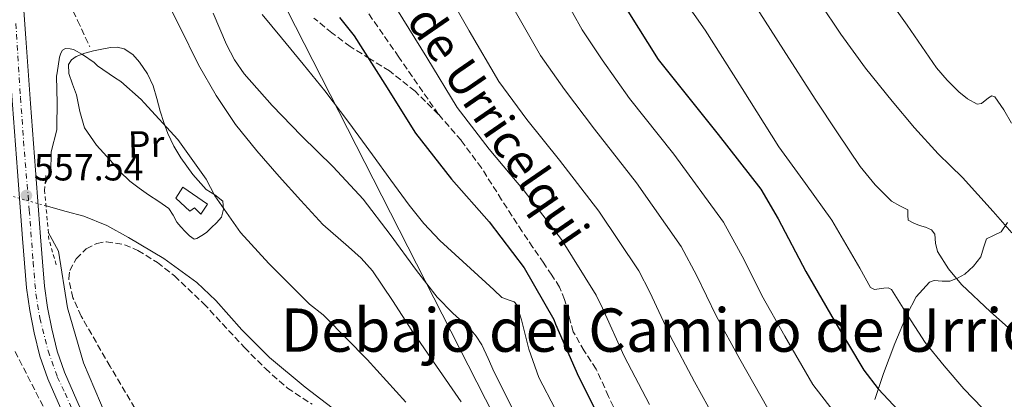
# Model space of a CAD drawing. Units: metres. Extents: x 624212 to 627658, y 4745747 to 4748123.
# Drawn here: x 625685 to 625946, y 4746346 to 4746447 of the extents above; entities that cross this region are included whole.
import ezdxf
from ezdxf.enums import TextEntityAlignment as Align

# ---------------------------------------------------------------- set-up
doc = ezdxf.new("R2010")
doc.units = ezdxf.units.M
doc.header["$MEASUREMENT"] = 0
for name, pattern in [('DGN Style 2', [1.739922, 1.043953, -0.695969]), ('DGN Style 3', [2.435891, 1.739922, -0.695969]), ('DGN Style 4', [2.785615, 1.391938, -0.695969, 0.00174, -0.695969]), ('DGN Style 5', [1.217945, 0.521977, -0.695969])]:
    doc.linetypes.add(name, pattern=pattern)
for name, color, linetype, lineweight in [('Carretera', 9, 'Continuous', 0), ('Cauce lineal', 142, 'Continuous', 13), ('Cauce lineal no visto', 142, 'DGN Style 5', 0), ('Cota de punto acotado terreno', 7, 'Continuous', 0), ('Curva de nivel directora', 30, 'Continuous', 30), ('Curva de nivel intermedia', 30, 'Continuous', 0), ('Edificio', 1, 'Continuous', 13), ('Eje de carretera', 7, 'DGN Style 4', 0), ('Etiqueta de uso rústico', 92, 'Continuous', 0), ('Línea blanca (vial)', 7, 'Continuous', 13), ('Línea de cambio de uso (parcela vista)', 92, 'Continuous', 0), ('Línea telefónica', 7, 'Continuous', 0), ('Pontón-alcantarilla (pasos de agua)', 1, 'DGN Style 2', 0), ('Punto acotado terreno (símbolo)', 7, 'Continuous', 0), ('Senda', 7, 'DGN Style 3', 0), ('Seto', 92, 'DGN Style 3', 0), ('Texto de Área (paraje) menor', 7, 'Continuous', 0), ('Zona arbolada', 92, 'DGN Style 3', 0)]:
    doc.layers.add(name, color=color, linetype=linetype, lineweight=lineweight)
doc.styles.add('Style-Arial', font='arial.ttf')

# ---------------------------------------------------------------- blocks, each defined once
blk = doc.blocks.new('5PATER')
at = {"layer": 'Punto acotado terreno (símbolo)', "linetype": 'Continuous', "lineweight": 0}
h = blk.add_hatch(color=51, dxfattribs=at)
edge = h.paths.add_edge_path()
edge.add_ellipse((0, 0), major_axis=(-0.11, -0.111), ratio=0.999422, start_angle=0, end_angle=360)

msp = doc.modelspace()

# ---------------------------------------------------------------- linework, layer by layer
at = {"layer": 'Carretera', "color": 9, "linetype": 'Continuous', "lineweight": 0}
for points in [[(625684.95, 4746459.56, 558.99), (625686.19, 4746442.21, 558.42), (625687.45, 4746424.84, 557.97), (625688.75, 4746407.12, 557.56), (625690.07, 4746389.4, 557.26), (625690.59, 4746382.83, 557.23), (625691.14, 4746376.38, 557.26), (625691.93, 4746370.68, 557.37), (625693.1, 4746364.98, 557.46), (625694.52, 4746359.07, 557.46), (625696.47, 4746353.47, 557.46), (625699.79, 4746345.97, 557.49)], [(625695.43, 4746344.04, 557.49), (625692.04, 4746351.72, 557.46), (625689.94, 4746357.73, 557.46), (625688.45, 4746363.95, 557.46), (625687.23, 4746369.88, 557.37), (625686.4, 4746375.85, 557.26), (625685.84, 4746382.44, 557.23), (625685.32, 4746389.04, 557.26), (625684, 4746406.76, 557.56)]]:
    msp.add_polyline3d(points, dxfattribs=at)
at = {"layer": 'Cauce lineal', "color": 142, "linetype": 'Continuous', "lineweight": 13}
msp.add_polyline3d([(625691.57, 4746397.66, 550.11), (625696.93, 4746396.2, 550.03), (625701.64, 4746394.92, 549.97), (625707.69, 4746392.48, 549.91), (625713.48, 4746389.29, 549.9), (625722.86, 4746383.73, 549.94), (625731.65, 4746377.32, 549.97), (625736.69, 4746372.53, 549.97), (625743.6, 4746364.72, 549.97), (625750.92, 4746357.35, 549.97), (625760.43, 4746349.49, 549.97), (625770.24, 4746341.99, 549.97)], dxfattribs=at)
at = {"layer": 'Cauce lineal no visto', "color": 142, "linetype": 'DGN Style 5', "lineweight": 0, "extrusion": (0.004028, -0.00116, 0.999991), "elevation": -2433.84, "flags": 128}
msp.add_lwpolyline([(625684.28, 4746398.03), (625675.11, 4746400.67)], dxfattribs=at)
at = {"layer": 'Curva de nivel directora', "color": 30, "linetype": 'Continuous', "lineweight": 30, "flags": 128}
for points, elevation in [([(625846.17, 4746449.42), (625854.24, 4746436.54), (625870.15, 4746416.61), (625881.52, 4746402.08), (625886.15, 4746394.25), (625893.42, 4746380.21), (625901.01, 4746367.21), (625908.85, 4746353.98), (625912.72, 4746349.04), (625923.53, 4746337.45), (625934.21, 4746326.26), (625945.93, 4746315.46), (625957.65, 4746305.25)], 600), ([(625769.57, 4746447.69), (625773.47, 4746442.87), (625781.59, 4746430.04), (625789.72, 4746416.94), (625799.35, 4746404.79), (625809.33, 4746393.43), (625818.6, 4746381.21), (625826.51, 4746367.45), (625826.93, 4746366.21), (625833.04, 4746352.35), (625839.88, 4746338.81)], 575)]:
    msp.add_lwpolyline(points, dxfattribs=dict(at, elevation=elevation))
at = {"layer": 'Curva de nivel intermedia', "color": 30, "linetype": 'Continuous', "lineweight": 0, "flags": 128}
for points, elevation in [([(625793.58, 4746462.54), (625803.97, 4746444.2), (625811.89, 4746430.69), (625819.33, 4746420.64), (625827.98, 4746409.82), (625838.49, 4746396.29), (625849.05, 4746380.4), (625851.99, 4746374.78), (625857.42, 4746363.11), (625863.89, 4746350.92), (625871.36, 4746337.44), (625882.94, 4746318.84), (625890.38, 4746308.5), (625897.81, 4746298.15), (625904.15, 4746289.41), (625910.61, 4746280.74), (625917.63, 4746272.44), (625925.2, 4746264.62), (625934.93, 4746255.14), (625944.66, 4746245.67), (625956.03, 4746234.13)], 585), ([(625826.34, 4746458.36), (625834.06, 4746444.44), (625839.32, 4746436.49), (625846.62, 4746426.21), (625858.37, 4746411.37), (625871.59, 4746393.34), (625877.05, 4746383.34), (625881.8, 4746373.86), (625887.91, 4746363.04), (625895.34, 4746350.18), (625909.75, 4746331.52), (625916.07, 4746323.03), (625922.39, 4746314.54), (625930.47, 4746305.13), (625939.54, 4746296.62), (625947.87, 4746289.71)], 595), ([(625912.41, 4746456.94), (625920.37, 4746445.7), (625928.21, 4746434.34), (625930.98, 4746431.05), (625934.1, 4746427.94), (625936.46, 4746426.1), (625938.97, 4746424.68), (625940.14, 4746424.85), (625942.02, 4746426.39), (625942.91, 4746426.88), (625943.7, 4746426.66), (625946.05, 4746423.18), (625948.12, 4746419.62)], 620), ([(625721.9, 4746455.6), (625727.05, 4746445.4), (625732.08, 4746435.12), (625736.74, 4746427.02), (625741.93, 4746419.25), (625747.61, 4746412.26), (625753.52, 4746405.49), (625759.3, 4746399.08), (625765.16, 4746392.75), (625771.93, 4746386.76), (625775.31, 4746383.77), (625778.28, 4746380.4), (625783.59, 4746372.5), (625788.78, 4746364.53), (625795.31, 4746355.06), (625801.84, 4746345.59)], 560), ([(625781.57, 4746455.12), (625792.78, 4746437.12), (625800.8, 4746423.81), (625809.34, 4746412.72), (625818.66, 4746401.63), (625828.55, 4746388.75), (625837.78, 4746373.92), (625839.46, 4746370.49), (625845.23, 4746357.73), (625851.88, 4746344.87)], 580), ([(625858.53, 4746456.07), (625866.7, 4746444.34), (625876.5, 4746428.84), (625886.29, 4746413.35), (625893.36, 4746403.64), (625900.37, 4746393.9), (625904.13, 4746387.52), (625907.8, 4746381.1), (625909.2, 4746378.53), (625910.61, 4746375.98), (625911.73, 4746375.41), (625914.2, 4746375.84), (625915.38, 4746375.92), (625916.24, 4746375.46), (625920.69, 4746368.41), (625925.2, 4746361.38), (625930.2, 4746355.15), (625935.44, 4746349.1), (625942.91, 4746341.33), (625950.55, 4746333.74)], 605), ([(625879.16, 4746452.14), (625887.56, 4746439.08), (625895.96, 4746426.02), (625901.86, 4746417.03), (625907.86, 4746408.1), (625911.84, 4746403.29), (625916.25, 4746398.89), (625918.41, 4746397.7), (625920.6, 4746396.58), (625920.58, 4746395.21), (625920.66, 4746393.9), (625922.13, 4746393.09), (625923.67, 4746392.42), (625925.3, 4746391.97), (625926.87, 4746391.34), (625927.7, 4746390.15), (625927.95, 4746387.78), (625928.47, 4746385.51), (625931.37, 4746380.94), (625934.81, 4746376.74), (625942.51, 4746369.5), (625950.42, 4746362.54)], 610), ([(625897.18, 4746451.62), (625902.74, 4746443.3), (625909.35, 4746434.26), (625916.37, 4746425.51), (625922.35, 4746418.38), (625928.6, 4746411.5), (625931.88, 4746408.34), (625935.13, 4746405.16), (625939.2, 4746400.69), (625943.25, 4746396.2), (625948.23, 4746390.52)], 615), ([(625735.95, 4746448.89), (625739.49, 4746440.5), (625741.61, 4746436.49), (625744.21, 4746432.76), (625751.67, 4746424.37), (625759.44, 4746416.31), (625767.87, 4746408.05), (625775.88, 4746399.42), (625783.01, 4746390.02), (625790.03, 4746380.54), (625792.74, 4746376.95), (625795.47, 4746373.37), (625799.69, 4746369.2), (625804.11, 4746365.18), (625805.89, 4746363.07), (625807.37, 4746360.76), (625809.01, 4746357.11), (625810.64, 4746353.47), (625816.53, 4746341.91)], 565), ([(625815.15, 4746451.28), (625822.98, 4746437.57), (625829.32, 4746428.57), (625837.3, 4746418.01), (625848.43, 4746403.83), (625860.32, 4746386.87), (625864.52, 4746379.06), (625869.61, 4746368.48), (625875.9, 4746356.98), (625883.35, 4746343.81), (625896.35, 4746325.18), (625903.99, 4746313.71), (625911.63, 4746302.25), (625918.85, 4746293.54)], 590), ([(625749.03, 4746448.48), (625754.13, 4746442.29), (625759.91, 4746435.27), (625765.65, 4746428.21), (625772.05, 4746419.78), (625778.32, 4746411.25), (625783.18, 4746404.53), (625788.04, 4746397.81), (625791.93, 4746392.95), (625796.24, 4746388.47), (625802.33, 4746382.88), (625808.46, 4746377.33), (625810.58, 4746375.35), (625812.68, 4746373.36), (625814.91, 4746372.52), (625815.99, 4746372.14), (625816.65, 4746371.38), (625817.27, 4746369.36), (625817.87, 4746367.35), (625819.89, 4746359.61), (625822.54, 4746352.11), (625826.89, 4746343.74)], 570), ([(625691.36, 4746403.65), (625692.85, 4746406.53), (625692.97, 4746412.02), (625694.4, 4746417.88), (625694.48, 4746418.81), (625694.57, 4746424.92), (625694.38, 4746432.08), (625694.49, 4746433.02), (625695.18, 4746437.17), (625695.53, 4746438.19), (625695.94, 4746439.02), (625696.76, 4746439.51), (625697.99, 4746439.42), (625698.87, 4746439.18), (625699.05, 4746439.11), (625701.28, 4746437.84), (625704.32, 4746435.72), (625705.29, 4746434.85), (625709.73, 4746431.8), (625711.41, 4746430.69), (625716.88, 4746425.96), (625717.64, 4746425.05), (625726.58, 4746415.28), (625734.09, 4746404.73), (625736.45, 4746400.31), (625743.28, 4746390.58), (625750.73, 4746382.39), (625761.6, 4746371.55), (625765.23, 4746368.75), (625765.85, 4746368.08), (625776.94, 4746356.84), (625787.17, 4746345.54)], 555), ([(625707.59, 4746341.78), (625701.54, 4746355.97), (625697.24, 4746370.57), (625694.85, 4746385.66), (625692.18, 4746390.65)], 555)]:
    msp.add_lwpolyline(points, dxfattribs=dict(at, elevation=elevation))
at = {"layer": 'Edificio', "color": 1, "linetype": 'Continuous', "lineweight": 13}
msp.add_polyline3d([(625734.47, 4746398.11, 556.86), (625732.74, 4746395.42, 556.8), (625731.01, 4746397.15, 556.54), (625729.8, 4746396.25, 556.29), (625726.02, 4746399.71, 555.58), (625727.94, 4746402.65, 555.97)], close=True, dxfattribs=at)
at = {"layer": 'Edificio', "color": 51, "linetype": 'Continuous', "lineweight": 13}
msp.add_polyline3d([(625727.94, 4746402.65, 555.97), (625726.02, 4746399.71, 555.58), (625729.8, 4746396.25, 556.29), (625731.01, 4746397.15, 556.54), (625732.74, 4746395.42, 556.8), (625734.47, 4746398.11, 556.86), (625727.94, 4746402.65, 555.97)], dxfattribs=at)
at = {"layer": 'Eje de carretera', "color": 7, "linetype": 'DGN Style 4', "lineweight": 0}
msp.add_polyline3d([(625683.55, 4746446.12, 558.55), (625684.8, 4746426.42, 558.01), (625685.82, 4746412.04, 557.68), (625687.13, 4746396.52, 557.39), (625688.15, 4746382.75, 557.23), (625688.86, 4746374.3, 557.3), (625689.94, 4746367.83, 557.41), (625692.16, 4746359.15, 557.46), (625694.55, 4746352.26, 557.46), (625696.65, 4746347.95, 557.48), (625699.92, 4746340.15, 557.51)], dxfattribs=at)
at = {"layer": 'Línea blanca (vial)', "color": 7, "linetype": 'Continuous', "lineweight": 13}
for points in [[(625680.2, 4746459.24, 558.99), (625681.44, 4746441.87, 558.42), (625682.69, 4746424.49, 557.97), (625684, 4746406.76, 557.56), (625685.32, 4746389.04, 557.26), (625685.84, 4746382.44, 557.23), (625686.4, 4746375.85, 557.26), (625687.23, 4746369.88, 557.37), (625688.45, 4746363.95, 557.46)], [(625684.95, 4746459.56, 558.99), (625686.19, 4746442.21, 558.42), (625687.45, 4746424.84, 557.97), (625688.75, 4746407.12, 557.56), (625690.07, 4746389.4, 557.26), (625690.59, 4746382.83, 557.23), (625691.14, 4746376.38, 557.26), (625691.93, 4746370.68, 557.37), (625693.1, 4746364.98, 557.46), (625694.52, 4746359.07, 557.46), (625696.47, 4746353.47, 557.46), (625699.79, 4746345.97, 557.49), (625703.18, 4746338.29, 557.52), (625709.99, 4746326.11, 557.46), (625717.09, 4746316.67, 557.3), (625718.75, 4746314.47, 557.26)], [(625688.45, 4746363.95, 557.46), (625689.94, 4746357.73, 557.46), (625692.04, 4746351.72, 557.46), (625695.43, 4746344.04, 557.49), (625698.82, 4746336.36, 557.52), (625706.18, 4746323.24, 557.46), (625711.72, 4746315.89, 557.33)]]:
    msp.add_polyline3d(points, dxfattribs=at)
at = {"layer": 'Línea de cambio de uso (parcela vista)', "color": 92, "linetype": 'Continuous', "lineweight": 0}
for points in [[(625730.89, 4746388.86, 553.7), (625729.73, 4746389.72, 553.78), (625728.58, 4746390.88, 553.86), (625727.37, 4746392.06, 553.9), (625726.34, 4746393.31, 553.92), (625725.38, 4746395.22, 553.8), (625724.23, 4746396.96, 553.66), (625721.53, 4746398.81, 553.62), (625718.79, 4746400.6, 553.6), (625716.3, 4746402.35, 553.6), (625713.86, 4746404.19, 553.6), (625711.16, 4746406.83, 553.6), (625708.68, 4746409.69, 553.6), (625704.97, 4746413.83, 553.72), (625701.83, 4746418.4, 553.92), (625700.55, 4746422.73, 554.05), (625699.65, 4746427.16, 554.18), (625698.63, 4746429.98, 554.27), (625697.61, 4746432.8, 554.37), (625697.54, 4746435.23, 554.62), (625698.35, 4746436.48, 554.63), (625699.59, 4746437.34, 554.62), (625701.88, 4746438.19, 554.66), (625704.2, 4746438.81, 554.75), (625706.44, 4746439.31, 555.07), (625708.68, 4746439.71, 555.39), (625710.5, 4746439.81, 555.5), (625712.33, 4746439.39, 555.58), (625714.61, 4746437.88, 555.7), (625716.42, 4746435.8, 555.78), (625718.53, 4746432.78, 555.56), (625720.07, 4746429.53, 555.26), (625720.97, 4746426.17, 555.24), (625721.86, 4746422.81, 555.2), (625722.86, 4746419.82, 554.94), (625723.97, 4746416.86, 554.69), (625725.56, 4746413.57, 554.58), (625727.43, 4746410.4, 554.56), (625730.62, 4746406.04, 554.63), (625734.15, 4746402.01, 554.75), (625736.43, 4746400.62, 554.84), (625738.56, 4746398.94, 554.95), (625738.76, 4746396.76, 555.07), (625738.24, 4746394.71, 555.07), (625736.84, 4746393.18, 555.01), (625735.52, 4746391.9, 554.5), (625734.21, 4746390.62, 553.98), (625732.93, 4746389.79, 553.86), (625731.65, 4746388.96, 553.73), (625730.89, 4746388.86, 553.7)], [(625911.78, 4746346.27, 600.34), (625914.12, 4746353.11, 601.66), (625917.1, 4746361.11, 603.52), (625920.39, 4746368.92, 605.57), (625922.76, 4746373.53, 606.91), (625926.28, 4746377.37, 608.26), (625927.54, 4746377.82, 608.58), (625929.66, 4746377.65, 609.04), (625931.72, 4746377.69, 609.54), (625933.75, 4746378.42, 610.2), (625935.69, 4746379.48, 610.88), (625938.05, 4746381.62, 611.78), (625939.97, 4746384.09, 612.67), (625940.71, 4746386.54, 613.41), (625941.45, 4746388.95, 614.14), (625943.36, 4746389.83, 614.56), (625945.35, 4746390.74, 614.91), (625947.05, 4746393.29, 615.55)]]:
    msp.add_polyline3d(points, dxfattribs=at)
at = {"layer": 'Línea telefónica', "color": 7, "linetype": 'Continuous', "lineweight": 0}
msp.add_polyline3d([(625195.43, 4747578.6, 581.38), (625227.17, 4747505.5, 579.9), (625251.86, 4747454.52, 580), (625447.96, 4747056.36, 577.15), (625446.62, 4746990.19, 568.67), (625533.78, 4746892.4, 570), (625668.38, 4746620.63, 575), (625943.63, 4746081.11, 562.95), (625959.39, 4746047.49, 560.86), (626041.11, 4745873.18, 550), (626007.01, 4745779.17, 548.14)], dxfattribs=at)
at = {"layer": 'Pontón-alcantarilla (pasos de agua)', "color": 1, "linetype": 'DGN Style 2', "lineweight": 0}
msp.add_polyline3d([(625694.28, 4746382.04, 555.78), (625692.36, 4746388.7, 556.54), (625691.2, 4746401.76, 556.74), (625691.52, 4746405.72, 555.84)], dxfattribs=at)
at = {"layer": 'Senda', "color": 7, "linetype": 'DGN Style 3', "lineweight": 0}
for points in [[(625795.85, 4746421.98, 578.37), (625785.29, 4746437.21, 578.27), (625774.73, 4746452.44, 578.18), (625767.66, 4746463.03, 578.38), (625760.71, 4746473.69, 578.37), (625755.11, 4746482.18, 577.82), (625749.51, 4746490.65, 577.15), (625742.93, 4746498.6, 576.46), (625735.37, 4746505.75, 575.81), (625729.89, 4746510.49, 575.57), (625724.23, 4746514.97, 575.49), (625720.51, 4746517.38, 575.49), (625716.81, 4746519.83, 575.49), (625711.59, 4746524.85, 575.14), (625707.08, 4746530.59, 574.78), (625700.83, 4746540.04, 574.66), (625695.69, 4746550.11, 574.66), (625693.06, 4746556.86, 574.84), (625691.27, 4746563.8, 574.85), (625690.34, 4746569.4, 574.59), (625689.42, 4746575, 574.34)], [(625696.77, 4746453.85, 556.35), (625699.97, 4746446.88, 555.84), (625703.17, 4746439.9, 555.33)], [(625795.85, 4746421.98, 578.37), (625789.62, 4746428.1, 577.49), (625782.85, 4746433.5, 576.19), (625777.63, 4746436.73, 574.8), (625772.42, 4746439.96, 573.5), (625767.54, 4746443.64, 572.81), (625762.76, 4746447.51, 572.29)], [(625844.42, 4746339.87, 577.6), (625841.01, 4746347.07, 577.89), (625837.76, 4746354.33, 578.18), (625834.57, 4746359.19, 578.39), (625831.68, 4746364.19, 578.62), (625830.94, 4746366.73, 579.22), (625830.28, 4746369.31, 579.84), (625829.36, 4746372.78, 579.9), (625828.04, 4746376.09, 579.71), (625825.97, 4746379.28, 579.3), (625823.81, 4746382.43, 578.95), (625820.93, 4746386.65, 578.75), (625818.05, 4746390.87, 578.69), (625812.63, 4746399.3, 578.85), (625807.24, 4746407.77, 579.01), (625801.84, 4746415.08, 578.84), (625795.85, 4746421.98, 578.37)]]:
    msp.add_polyline3d(points, dxfattribs=at)
at = {"layer": 'Seto', "color": 92, "linetype": 'DGN Style 3', "lineweight": 0}
msp.add_polyline3d([(625683.33, 4746359.02, 556.85), (625691.65, 4746342.75, 558.08), (625699.59, 4746327.32, 558.34), (625710.91, 4746310.62, 557.63)], dxfattribs=at)
at = {"layer": 'Zona arbolada', "color": 92, "linetype": 'DGN Style 3', "lineweight": 0}
msp.add_polyline3d([(625716.42, 4746341.85, 553.47), (625708.58, 4746355.01, 553.62), (625700.93, 4746368.35, 553.79), (625698.71, 4746373.25, 553.96), (625697.6, 4746378.33, 554.11), (625697.87, 4746380.51, 554), (625699.58, 4746383.64, 553.59), (625702.28, 4746386.27, 553.28), (625705.03, 4746387.7, 553.18), (625707.61, 4746388.13, 553.09), (625712.38, 4746387.35, 552.95), (625715.99, 4746385.82, 552.86), (625721.18, 4746382.6, 552.73), (625725.7, 4746379.04, 552.64), (625733.43, 4746371.72, 552.48), (625744.32, 4746360.05, 552.26), (625749.86, 4746354.43, 552.2), (625755.72, 4746349.27, 552.19), (625762.26, 4746344.95, 552.23)], dxfattribs=at)
msp.add_polyline3d([(625716.42, 4746341.85, 553.47), (625708.58, 4746355.01, 553.62), (625700.93, 4746368.35, 553.79), (625698.71, 4746373.25, 553.96), (625697.6, 4746378.33, 554.11), (625697.87, 4746380.51, 554), (625699.58, 4746383.64, 553.59), (625702.28, 4746386.27, 553.28), (625705.03, 4746387.7, 553.18), (625707.61, 4746388.13, 553.09), (625712.38, 4746387.35, 552.95), (625715.99, 4746385.82, 552.86), (625721.18, 4746382.6, 552.73), (625725.7, 4746379.04, 552.64), (625733.43, 4746371.72, 552.48), (625744.32, 4746360.05, 552.26), (625749.86, 4746354.43, 552.2), (625755.72, 4746349.27, 552.19), (625762.26, 4746344.95, 552.23)], dxfattribs=at)

# ---------------------------------------------------------------- block references
at = {"layer": 'Punto acotado terreno (símbolo)', "color": 7, "linetype": 'Continuous', "lineweight": 0, "xscale": 10, "yscale": 10, "zscale": 10}
msp.add_blockref('5PATER', (625686.36, 4746400.42, 557.54), dxfattribs=at)

# ---------------------------------------------------------------- texts
at = {"color": 7, "linetype": 'Continuous', "lineweight": 0, "style": 'Style-Arial'}
msp.add_text('Camino de Urricelqui', height=9, rotation=304.525, dxfattribs=at).set_placement((625794.69, 4746435.83, 579.81), align=Align.CENTER)
at = {"layer": 'Cota de punto acotado terreno', "color": 7, "linetype": 'Continuous', "lineweight": 0, "style": 'Style-Arial'}
msp.add_text('557.54', height=7, dxfattribs=at).set_placement((625688.34, 4746404.42, 557.54))
at = {"layer": 'Etiqueta de uso rústico', "color": 92, "linetype": 'Continuous', "lineweight": 0, "style": 'Style-Arial'}
msp.add_text('Pr', height=7, rotation=1.5633, dxfattribs=at).set_placement((625718.17, 4746414.06, 554.21), align=Align.MIDDLE_CENTER)
at = {"layer": 'Texto de Área (paraje) menor', "color": 7, "linetype": 'Continuous', "lineweight": 0, "style": 'Style-Arial'}
msp.add_text('Debajo del Camino de Urricelqui', height=11.5, dxfattribs=at).set_placement((625872.13, 4746364.66, 566.02), align=Align.MIDDLE_CENTER)

doc.saveas('drawing.dxf')
